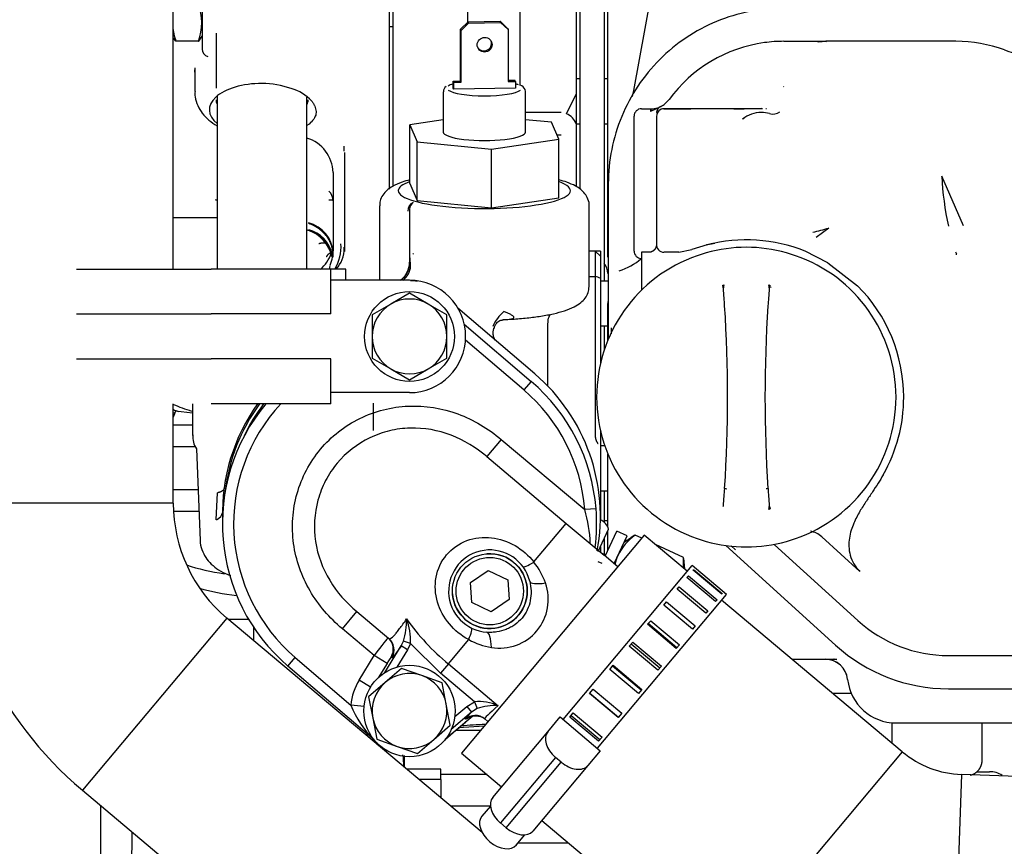
# Model space of a CAD drawing. Units: millimetres. Extents: x 0 to 289, y 0 to 202.
# Drawn here: x 47 to 63, y 44 to 57 of the extents above; entities that cross this region are included whole.
import ezdxf
from ezdxf.enums import TextEntityAlignment as Align

# ---------------------------------------------------------------- set-up
doc = ezdxf.new("R2010")
doc.units = ezdxf.units.MM
for name, color, linetype in [('13810064', 7, 'Continuous'), ('13810075', 7, 'Continuous'), ('13811028', 7, 'Continuous'), ('13811029', 7, 'Continuous'), ('13811030', 7, 'Continuous'), ('13811031', 7, 'Continuous'), ('13811035', 7, 'Continuous'), ('13817012_ALTERNA', 7, 'Continuous'), ('13817015', 7, 'Continuous'), ('13821031_JUNTA_T', 7, 'Continuous'), ('30L00-00571_000_', 7, 'Continuous'), ('52111163_ESPARRE', 7, 'Continuous'), ('54081025_ABRAZAD', 7, 'Continuous'), ('54082025_ABRAZAD', 7, 'Continuous'), ('56000053_ARANDEL', 7, 'Continuous'), ('56000073_ARANDEL', 7, 'Continuous'), ('59071304', 7, 'Continuous'), ('60900070_TERMOCO', 7, 'Continuous'), ('60900980_TRANSMI', 7, 'Continuous'), ('DIAMETROM6_DIN67', 7, 'Continuous'), ('DIAMETROM6_DIN_1', 7, 'Continuous'), ('DIN-933_M6_X_20', 7, 'Continuous'), ('DIN-933_M6_X_40_', 7, 'Continuous'), ('Predeterminado', 7, 'Continuous')]:
    doc.layers.add(name, color=color, linetype=linetype)
doc.styles.add('SEACAD_Arial', font='arial.ttf')
doc.dimstyles.new('SOLE', dxfattribs={"dimtxt": 2.6, "dimasz": 2.08, "dimexe": 1.3, "dimexo": 1.3, "dimgap": 1.3, "dimtad": 1, "dimlfac": 8.333333, "dimdsep": 46, "dimtxsty": 'SEACAD_Arial', "dimblk1": '_SE_FILLED', "dimblk2": '_SE_FILLED', "dimsah": 1, "dimcen": 1.3, "dimadec": 0, "dimazin": 0, "dimtfac": 1, "dimtmove": 0, "dimatfit": 3, "dimfxl": 0, "dimtolj": 1, "dimarcsym": 0})

# ---------------------------------------------------------------- blocks, each defined once
blk = doc.blocks.new('SE')
at = {"layer": '13810064', "color": 7, "linetype": 'Continuous'}
blk.add_line((48.256, 36.166), (48.256, 44.803), dxfattribs=at)
at = {"layer": '13810075', "color": 7, "linetype": 'Continuous'}
for p, q in [((49.726, 50.898), (49.419, 50.898)), ((49.774, 50.552), (49.419, 50.552)), ((49.819, 49.859), (49.419, 49.859)), ((49.833, 49.513), (49.423, 49.513))]:
    blk.add_line(p, q, dxfattribs=at)
at = {"layer": '13811028', "color": 7, "linetype": 'Continuous'}
for p, q in [((49.419, 53.398), (49.419, 59.245)), ((49.419, 49.645), (49.419, 51.238)), ((49.419, 49.645), (45.819, 49.645)), ((50.277, 47.807), (47.963, 45.049)), ((54.371, 44.371), (50.277, 47.807)), ((47.963, 45.049), (59.453, 35.407))]:
    blk.add_line(p, q, dxfattribs=at)
for radius in [6, 2.4]:
    blk.add_arc((51.819, 49.645), radius, 180, 230, dxfattribs=at)
at = {"layer": '13811029', "color": 7, "linetype": 'Continuous'}
for p, q in [((56.969, 49.136), (54.038, 45.643)), ((57.659, 48.557), (56.969, 49.136)), ((61.106, 45.665), (58.21, 48.094)), ((54.038, 45.643), (54.682, 45.103)), ((61.106, 45.665), (58.175, 42.172)), ((62.054, 45.301), (61.895, 40.744)), ((67.931, 45.096), (62.054, 45.301)), ((55.325, 44.563), (58.175, 42.172))]:
    blk.add_line(p, q, dxfattribs=at)
blk.add_arc((62.109, 46.86), 1.56, 230, 268, dxfattribs=at)
at = {"layer": '13811030', "color": 7, "linetype": 'Continuous'}
blk.add_line((48.754, 44.384), (48.727, 40.918), dxfattribs=at)
for centre, major_axis, start_param, end_param in [((50.777, 49.758), (-2.28, 0.018), 1.048752, 1.337642), ((50.773, 49.262), (-1.98, 0.016), 1.084833, 1.403168)]:
    blk.add_ellipse(centre, major_axis=major_axis, ratio=0.561042, start_param=start_param, end_param=end_param, dxfattribs=at)
at = {"layer": '13811031', "color": 7, "linetype": 'Continuous'}
for p, q in [((54.084, 52.514), (55.155, 51.598)), ((55.038, 51.461), (54.104, 52.26)), ((55.155, 51.598), (55.038, 51.461)), ((54.675, 50.669), (54.444, 50.393)), ((54.675, 50.669), (56.016, 49.544)), ((54.444, 50.393), (55.718, 49.324)), ((56.196, 49.558), (56.016, 49.544)), ((55.198, 48.705), (55.718, 49.324)), ((55.718, 49.324), (56.326, 48.814)), ((56.545, 48.63), (56.326, 48.814)), ((52.13, 47.635), (52.361, 47.911)), ((52.361, 47.911), (52.875, 47.48)), ((52.64, 47.207), (52.13, 47.635)), ((52.809, 46.933), (53.072, 47.36)), ((53.072, 47.36), (53.109, 47.437)), ((53.174, 47.297), (53.072, 47.36)), ((53.222, 47.401), (53.109, 47.437)), ((53.222, 47.401), (53.174, 47.297)), ((53.703, 46.923), (53.222, 47.401)), ((53.829, 47.073), (54.155, 47.462)), ((52.399, 46.814), (52.64, 47.207)), ((52.845, 47.081), (52.64, 47.207)), ((53.174, 47.297), (53.004, 47.021)), ((51.256, 47.038), (51.373, 47.174)), ((51.373, 47.174), (52.263, 46.413)), ((52.845, 47.081), (52.702, 46.848)), ((52.925, 47.171), (52.911, 47.183)), ((53.829, 47.073), (53.703, 46.923)), ((53.829, 47.073), (54.627, 46.403)), ((52.637, 45.856), (51.256, 47.038)), ((54.248, 46.466), (53.703, 46.923)), ((52.582, 46.701), (52.399, 46.814)), ((52.477, 46.391), (52.263, 46.413)), ((54.123, 46.391), (54.248, 46.466)), ((54.248, 46.466), (54.29, 46.356)), ((54.201, 46.3), (53.875, 46.022)), ((53.932, 46.228), (54.123, 46.391)), ((54.123, 46.391), (54.201, 46.3)), ((54.29, 46.356), (54.201, 46.3)), ((54.226, 46.243), (53.987, 46.038)), ((54.106, 46.186), (54.101, 46.19)), ((54.411, 46.191), (54.462, 46.148)), ((53.987, 46.038), (53.774, 45.856)), ((53.986, 46.039), (53.778, 45.861)), ((53.783, 45.868), (53.985, 46.041)), ((53.985, 46.041), (53.986, 46.039)), ((53.987, 46.038), (53.986, 46.039))]:
    blk.add_line(p, q, dxfattribs=at)
for centre, radius, start, end in [((53.206, 49.318), 2.82, 4.598, 49.4642), ((53.206, 49.318), 3, 4.598, 49.4642), ((53.206, 49.318), 3, 140.2082, 229.4642), ((53.206, 49.318), 2.82, 137.0898, 229.4642), ((53.879, 48.92), 2.227, 2.0854, 16.273), ((53.206, 49.318), 3, 352.7351, 4.598), ((54.493, 48.238), 0.66, 13.9681, 266.0319), ((54.319, 47.991), 1.132, 19.4857, 39.064), ((54.648, 48.107), 0.783, 260.4496, 19.5504), ((51.949, 47.78), 1.209, 343.5149, 0.5893), ((56.233, 49.985), 3.777, 215.4919, 230.4497), ((52.198, 47.437), 1.024, 358.0146, 20.3339), ((54.706, 48.456), 1.137, 240.9752, 260.4751), ((53.206, 46.318), 0.947, 148.3926, 174.2148), ((53.709, 46.988), 1.556, 201.6631, 226.5651), ((54.323, 45.741), 0.729, 65.3289, 95.8737), ((54.57, 45.588), 0.817, 86.044, 110.0607), ((48.998, 51.959), 7.74, 310.1188, 312.3507), ((37.979, 64.831), 24.685, 310.425, 311.1392)]:
    blk.add_arc(centre, radius, start, end, dxfattribs=at)
for centre, major_axis, ratio, start_param, end_param in [((55.989, 48.863), (0.178, -0.029), 0.998326, 0.963426, 1.035329), ((55.314, 48.843), (-0.29, -0.214), 0.134816, 0, 1.062547), ((55.482, 48.484), (0.349, 0.087), 0.260273, 3.141593, 4.368768), ((54.039, 47.324), (0.16, 0.322), 0.134816, 5.220638, 6.283185), ((54.422, 47.22), (-0.025, -0.359), 0.260273, 1.914417, 3.141593), ((52.643, 47.205), (-0.218, -0.287), 0.008802, 3.14116, 4.711956), ((52.706, 47.308), (-0.154, -0.184), 0.99965, 1.717224, 3.141593), ((52.72, 47.297), (-0.154, -0.184), 0.99965, 1.717224, 3.141593), ((52.847, 47.079), (-0.064, -0.103), 0.025905, 3.137768, 4.708564), ((55.534, 47.415), (1.433, 1.225), 0.025829, 2.742919, 3.145901), ((54.257, 46.007), (0.154, 0.184), 0.999648, 0, 1.405672), ((54.262, 46.003), (0.154, 0.184), 0.999648, 0, 1.405672), ((55.69, 47.233), (1.279, 1.041), 0.029402, 2.527704, 3.147225)]:
    blk.add_ellipse(centre, major_axis=major_axis, ratio=ratio, start_param=start_param, end_param=end_param, dxfattribs=at)
for points, knots in [([(52.13, 47.635), (51.922, 47.81), (51.747, 48.011), (51.474, 48.48), (51.385, 48.732), (51.33, 49.136), (51.325, 49.27), (51.344, 49.537), (51.367, 49.672), (51.441, 49.931), (51.49, 50.056), (51.616, 50.294), (51.692, 50.407), (51.95, 50.716), (52.168, 50.886), (52.53, 51.063), (52.658, 51.111), (52.919, 51.176), (53.052, 51.196), (53.457, 51.213), (53.727, 51.169), (54.235, 50.983), (54.467, 50.843), (54.675, 50.669)], [0, 0, 0, 0, 0.125, 0.125, 0.25, 0.25, 0.3125, 0.3125, 0.375, 0.375, 0.4375, 0.4375, 0.5, 0.5, 0.625, 0.625, 0.6875, 0.6875, 0.75, 0.75, 0.875, 0.875, 1, 1, 1, 1]), ([(54.444, 50.393), (54.272, 50.537), (54.082, 50.655), (53.664, 50.816), (53.441, 50.856), (53.105, 50.846), (52.994, 50.832), (52.778, 50.78), (52.671, 50.742), (52.37, 50.598), (52.188, 50.457), (51.975, 50.201), (51.912, 50.107), (51.808, 49.909), (51.768, 49.805), (51.679, 49.482), (51.666, 49.256), (51.733, 48.812), (51.811, 48.604), (52.042, 48.219), (52.19, 48.055), (52.361, 47.911)], [0, 0, 0, 0, 0.125, 0.125, 0.25, 0.25, 0.3125, 0.3125, 0.375, 0.375, 0.5, 0.5, 0.5625, 0.5625, 0.625, 0.625, 0.75, 0.75, 0.875, 0.875, 1, 1, 1, 1]), ([(54.155, 47.462), (54.036, 47.525), (53.931, 47.61), (53.759, 47.815), (53.692, 47.935), (53.617, 48.191), (53.608, 48.327), (53.656, 48.592), (53.715, 48.717), (53.886, 48.92), (53.999, 49), (54.251, 49.094), (54.387, 49.108), (54.652, 49.078), (54.782, 49.034), (55.013, 48.9), (55.116, 48.811), (55.198, 48.705)], [0, 0, 0, 0, 0.125, 0.125, 0.25, 0.25, 0.375, 0.375, 0.5, 0.5, 0.625, 0.625, 0.75, 0.75, 0.875, 0.875, 1, 1, 1, 1]), ([(55.133, 48.397), (55.146, 48.346), (55.153, 48.294), (55.155, 48.19), (55.151, 48.137), (55.131, 48.035), (55.115, 47.985), (55.082, 47.914), (55.069, 47.891), (55.041, 47.847), (55.026, 47.826), (54.976, 47.766), (54.936, 47.73), (54.872, 47.685), (54.85, 47.671), (54.804, 47.646), (54.78, 47.635), (54.707, 47.607), (54.656, 47.593), (54.578, 47.582), (54.552, 47.579), (54.499, 47.577), (54.473, 47.577), (54.447, 47.579)], [0, 0, 0, 0, 0.125, 0.125, 0.25, 0.25, 0.375, 0.375, 0.4375, 0.4375, 0.5, 0.5, 0.625, 0.625, 0.6875, 0.6875, 0.75, 0.75, 0.875, 0.875, 0.9375, 0.9375, 1, 1, 1, 1]), ([(52.875, 47.48), (52.89, 47.468), (52.917, 47.482), (52.976, 47.547), (52.989, 47.562), (53.017, 47.597), (53.032, 47.616), (53.064, 47.659), (53.081, 47.682), (53.118, 47.734), (53.138, 47.762), (53.158, 47.792)], [0, 0, 0, 0, 0.5, 0.5, 0.625, 0.625, 0.75, 0.75, 0.875, 0.875, 1, 1, 1, 1]), ([(53.072, 47.36), (53.048, 47.325), (53.028, 47.296), (52.992, 47.246), (52.977, 47.226), (52.941, 47.18), (52.928, 47.168), (52.925, 47.171)], [0, 0, 0, 0, 0.25, 0.25, 0.5, 0.5, 1, 1, 1, 1]), ([(54.157, 46.215), (54.155, 46.214), (54.154, 46.212), (54.125, 46.193), (54.109, 46.183), (54.106, 46.186)], [0.4689808, 0.4689808, 0.4689808, 0.4689808, 0.5, 0.5, 1, 1, 1, 1]), ([(54.158, 46.217), (54.158, 46.217), (54.16, 46.219), (54.175, 46.226), (54.21, 46.238), (54.264, 46.246), (54.334, 46.236), (54.391, 46.212), (54.411, 46.19), (54.414, 46.186)], [0.5498545, 0.5498545, 0.5498545, 0.5498545, 0.6216721, 0.6973585, 0.7484567, 0.8114247, 0.8946249, 0.9873883, 1, 1, 1, 1]), ([(54.183, 46.235), (54.18, 46.232), (54.168, 46.224), (54.16, 46.219), (54.158, 46.218)], [0.3013229, 0.3013229, 0.3013229, 0.3013229, 0.3632187, 0.5151649, 0.5151649, 0.5151649, 0.5151649])]:
    blk.add_open_spline(points, degree=3, knots=knots, dxfattribs=at)
at = {"layer": '13811035', "color": 7, "linetype": 'Continuous'}
for p, q in [((54.182, 48.374), (54.468, 48.568)), ((54.468, 48.568), (54.78, 48.418)), ((54.205, 48.058), (54.182, 48.374)), ((54.78, 48.418), (54.803, 48.102)), ((54.517, 47.907), (54.205, 48.058)), ((54.803, 48.102), (54.517, 47.907))]:
    blk.add_line(p, q, dxfattribs=at)
for radius in [0.6, 0.54]:
    blk.add_circle((54.493, 48.238), radius, dxfattribs=at)
at = {"layer": '13817012_ALTERNA', "color": 7, "linetype": 'Continuous'}
for p, q in [((53.709, 45.388), (53.159, 45.388)), ((53.709, 45.22), (53.709, 45.388)), ((53.709, 45.22), (53.359, 45.22)), ((54.449, 45.298), (53.709, 45.298)), ((53.709, 45.22), (53.709, 44.926)), ((54.501, 44.794), (53.866, 44.794)), ((54.948, 44.206), (55.75, 44.206))]:
    blk.add_line(p, q, dxfattribs=at)
at = {"layer": '13817015', "color": 7, "linetype": 'Continuous'}
for p, q in [((50.627, 47.784), (50.303, 47.784)), ((50.709, 47.444), (50.709, 47.655))]:
    blk.add_line(p, q, dxfattribs=at)
at = {"layer": '13821031_JUNTA_T', "color": 7, "linetype": 'Continuous'}
blk.add_line((55.215, 51.718), (53.982, 52.772), dxfattribs=at)
for start, end in [(349.3222, 49.4642), (143.1301, 154.7162)]:
    blk.add_arc((53.266, 49.438), 3, start, end, dxfattribs=at)
at = {"layer": '30L00-00571_000_', "color": 7, "linetype": 'Continuous'}
for p, q in [((55.942, 54.678), (55.942, 62.926)), ((56.326, 60.721), (56.326, 53.206)), ((56.386, 53.589), (56.386, 60.586)), ((57.431, 59.711), (56.796, 56.26)), ((55.882, 56.208), (55.882, 58.963)), ((52.942, 56.822), (52.942, 58.461)), ((54.982, 57.141), (54.982, 58.431)), ((52.882, 58.106), (52.882, 56.698)), ((54.142, 57.352), (54.142, 58.228)), ((49.882, 57.993), (49.882, 56.921)), ((50.104, 57.177), (50.104, 56.295)), ((52.882, 57.286), (52.942, 57.286)), ((49.457, 57.046), (49.419, 57.103)), ((49.462, 57.046), (49.457, 57.046)), ((49.821, 57.046), (49.462, 57.046)), ((49.821, 57.046), (49.826, 57.046)), ((49.826, 57.046), (49.882, 57.13)), ((54.982, 56.341), (54.982, 57.141)), ((59.206, 57.046), (59.883, 57.046)), ((59.893, 57.045), (59.75, 57.032)), ((61.966, 57.046), (59.883, 57.046)), ((59.883, 57.046), (59.889, 57.04)), ((52.882, 56.698), (52.882, 56.267)), ((52.942, 56.382), (52.942, 56.822)), ((49.762, 56.623), (49.762, 56.241)), ((52.942, 54.722), (52.942, 56.382)), ((55.942, 56.446), (55.882, 56.446)), ((56.386, 56.446), (56.326, 56.446)), ((52.882, 56.267), (52.882, 54.68)), ((55.722, 55.886), (55.882, 56.208)), ((55.882, 55.726), (55.882, 56.208)), ((56.796, 56.26), (56.778, 56.162)), ((59.206, 56.315), (59.201, 56.324)), ((50.122, 56.17), (50.122, 53.398)), ((51.562, 53.398), (51.562, 56.154)), ((55.635, 55.906), (55.066, 55.906)), ((56.926, 55.966), (57.072, 55.966)), ((57.072, 55.966), (57.076, 55.966)), ((57.072, 55.924), (57.074, 55.925)), ((57.074, 55.925), (57.233, 56.002)), ((58.864, 55.966), (57.286, 55.966)), ((58.916, 55.972), (58.927, 55.971)), ((51.626, 55.75), (51.596, 55.721)), ((51.632, 55.756), (51.626, 55.75)), ((51.652, 55.776), (51.632, 55.756)), ((55.882, 55.243), (55.882, 55.726)), ((55.882, 55.726), (55.942, 55.726)), ((56.326, 55.726), (56.386, 55.726)), ((56.806, 53.884), (56.806, 55.846)), ((57.166, 55.846), (57.166, 53.798)), ((51.596, 55.721), (51.562, 55.697)), ((55.57, 55.546), (55.635, 55.546)), ((52.162, 55.263), (52.162, 53.681)), ((55.882, 54.718), (55.882, 55.243)), ((51.982, 54.943), (51.982, 54.923)), ((51.982, 54.923), (51.982, 53.688)), ((62.088, 54.091), (61.738, 54.886)), ((56.393, 54.766), (56.393, 52.276)), ((50.101, 54.505), (50.122, 54.499)), ((52.726, 54.411), (52.726, 53.218)), ((53.206, 54.356), (53.206, 54.279)), ((56.086, 53.12), (56.086, 54.411)), ((49.419, 54.226), (50.122, 54.226)), ((53.206, 54.279), (53.206, 54.066)), ((51.562, 54.026), (51.576, 54.021)), ((53.206, 54.066), (53.206, 53.504)), ((59.926, 54.055), (59.725, 53.904)), ((56.806, 53.686), (56.806, 53.884)), ((51.982, 53.76), (51.982, 53.729)), ((52.158, 53.674), (52.158, 53.75)), ((56.182, 53.686), (56.086, 53.686)), ((56.182, 53.686), (56.182, 53.278)), ((56.266, 53.602), (56.182, 53.686)), ((56.266, 53.686), (56.182, 53.686)), ((56.266, 53.686), (56.266, 53.602)), ((57.526, 53.666), (57.731, 53.709)), ((57.977, 53.786), (57.731, 53.709)), ((57.964, 53.786), (58.1, 53.815)), ((59.914, 53.499), (59.547, 53.683)), ((53.223, 53.448), (53.218, 53.575)), ((56.266, 53.602), (56.266, 53.254)), ((56.926, 53.666), (56.926, 53.06)), ((57.046, 53.666), (56.926, 53.666)), ((57.526, 53.666), (57.286, 53.666)), ((57.961, 53.657), (57.815, 53.612)), ((59.396, 53.612), (59.25, 53.657)), ((61.978, 53.638), (61.966, 53.669)), ((61.966, 53.639), (61.978, 53.638)), ((59.914, 53.499), (60.388, 53.131)), ((56.086, 53.278), (56.182, 53.278)), ((56.182, 53.278), (56.182, 50.726)), ((56.266, 53.254), (56.266, 51.879)), ((56.386, 53.206), (56.266, 53.206)), ((58.238, 53.086), (58.237, 53.096)), ((58.974, 53.096), (58.973, 53.086)), ((56.386, 52.258), (56.386, 52.846)), ((55.426, 51.52), (55.426, 52.533)), ((56.266, 52.486), (56.386, 52.486)), ((56.326, 52.486), (56.326, 52.095)), ((56.446, 52.36), (56.446, 52.455)), ((49.726, 51.238), (49.726, 50.731)), ((56.266, 50.812), (56.266, 50.742)), ((56.266, 50.742), (56.266, 50.61)), ((49.792, 50.52), (49.852, 49.047)), ((56.266, 50.61), (56.266, 49.801)), ((56.336, 50.566), (56.266, 50.566)), ((56.386, 49.263), (56.386, 50.434)), ((50.108, 49.383), (50.127, 49.813)), ((56.266, 49.846), (56.386, 49.846)), ((56.266, 49.801), (56.266, 49.669)), ((56.326, 49.851), (56.326, 49.427)), ((56.266, 49.669), (56.266, 49.383)), ((58.237, 49.595), (58.238, 49.605)), ((58.973, 49.605), (58.974, 49.595)), ((56.326, 49.427), (56.326, 49.344)), ((56.268, 49.381), (56.265, 49.383)), ((56.386, 49.366), (56.326, 49.366)), ((56.23, 48.874), (56.397, 49.232)), ((56.386, 48.888), (56.386, 49.207)), ((59.816, 49.109), (60.426, 48.555)), ((56.266, 48.949), (56.266, 48.865)), ((56.326, 49.078), (56.326, 48.83)), ((56.692, 49.048), (56.664, 49.06)), ((57.815, 49.079), (57.961, 49.034)), ((58.278, 48.968), (60.035, 47.372)), ((58.43, 48.901), (58.363, 48.962)), ((59.057, 48.98), (60.393, 47.766)), ((59.25, 49.034), (59.396, 49.079)), ((61.846, 47.206), (75.886, 47.206)), ((59.341, 47.146), (60.011, 47.146)), ((60.012, 47.149), (60.011, 47.146)), ((60.015, 47.146), (60.058, 47.142)), ((59.985, 46.606), (60.295, 46.606)), ((61.846, 46.673), (75.886, 46.673)), ((60.946, 45.799), (60.946, 46.126)), ((61.006, 46.126), (66.371, 46.126)), ((62.386, 45.526), (62.386, 46.126)), ((52.498, 45.942), (52.538, 45.941)), ((54.343, 46.006), (53.949, 46.006)), ((53.986, 46.054), (54.406, 46.081)), ((52.642, 45.853), (52.642, 45.822)), ((52.725, 45.766), (52.709, 45.766)), ((53.122, 45.603), (53.122, 45.414)), ((62.3, 45.346), (62.506, 45.346))]:
    blk.add_line(p, q, dxfattribs=at)
for centre, radius, start, end in [((49.007, 57.346), 0.867, 339.7649, 20.2351), ((50.284, 57.346), 0.875, 183.9911, 200.0523), ((59.206, 54.766), 2.28, 97.8375, 143.7785), ((59.206, 54.766), 2.28, 90, 97.8375), ((59.897, 56.34), 0.706, 91.1402, 101.504), ((61.966, 54.766), 2.28, 70.0972, 90.0001), ((50.002, 56.921), 0.12, 180, 254.8516), ((63.886, 60.069), 3.36, 250.0972, 260.5648), ((51.171, 56.589), 1.41, 179.9403, 182.7902), ((53.159, 56.719), 3.396, 181.6299, 182.5366), ((50.827, 54.919), 1.452, 70.6533, 89.4276), ((51.127, 55.621), 0.693, 42.3982, 74.8631), ((57.076, 56.326), 0.36, 295.9165, 323.7783), ((55.579, 55.585), 0.334, 24.8949, 64.5428), ((56.926, 55.846), 0.12, 90, 180), ((62.41, 55.945), 5.338, 179.7781, 180.2212), ((57.414, 55.931), 0.34, 174.1492, 181.0332), ((57.076, 56.326), 0.36, 270.0073, 287.0523), ((57.286, 55.894), 0.12, 115.9221, 179.9942), ((57.286, 55.846), 0.12, 90, 180), ((57.281, 55.895), 0.116, 114.0962, 172.2687), ((57.709, 172.277), 116.311, 269.78901, 270.00262), ((58.427, 69.257), 13.291, 269.914, 271.8072), ((58.846, 55.426), 0.48, 90, 128.2523), ((58.846, 55.426), 0.48, 73.9949, 90), ((59.03, 56.091), 0.21, 255.5731, 303.3863), ((51.383, 54.925), 0.599, 1.8804, 72.6276), ((59.489, 55.351), 7.337, 179.8999, 180.4847), ((66.847, 55.162), 5.117, 183.0922, 192.159), ((51.76, 54.486), 0.221, 1.5854, 45.6264), ((50.719, 57.444), 3.001, 257.901, 258.5193), ((53.308, 54.342), 0.128, 109.6122, 186.766), ((53.328, 54.358), 0.122, 120.5641, 180.7854), ((51.391, 53.458), 0.592, 13.0336, 71.7114), ((51.463, 53.633), 0.519, 2.9106, 76.0299), ((51.466, 53.531), 0.51, 12.5376, 75.9457), ((51.461, 53.525), 0.516, 12.5627, 75.4049), ((51.426, 53.492), 0.556, 10.5573, 72.5552), ((59.037, 57.007), 3.083, 281.8529, 286.7519), ((58.606, 51.346), 2.52, 68.0691, 104.4493), ((51.406, 53.697), 0.577, 335.8254, 2.8606), ((51.426, 53.753), 0.682, 328.4164, 4.1269), ((51.643, 53.741), 0.519, 318.2697, 358.9538), ((56.926, 53.686), 0.12, 180, 270), ((57.291, 53.792), 0.126, 177.0212, 267.3763), ((58.606, 51.346), 2.4, 74.4126, 105.5873), ((58.6, 51.618), 2.256, 103.7215, 106.04), ((51.382, 53.843), 0.6, 311.1633, 341.4343), ((51.428, 53.512), 0.553, 9.1408, 12.0938), ((53.26, 53.624), 0.0162, 60.5835, 99.6241), ((58.606, 51.346), 2.4, 109.222, 250.778), ((56.226, 54.414), 1.099, 287.9829, 309.514), ((58.606, 51.346), 2.4, 289.222, 70.778), ((52.042, 53.412), 0.12, 162.0729, 180), ((52.846, 53.503), 0.359, 307.3183, 0.6986), ((52.93, 53.461), 0.294, 304.6622, 357.5287), ((56.146, 53.326), 0.24, 0, 41.4096), ((53.204, 52.618), 0.593, 77.6596, 88.2288), ((58.228, 53.16), 0.0233, 260.8941, 312.6517), ((58.356, 53.103), 0.119, 160.368, 183.5058), ((58.606, 51.346), 1.8, 77.2224, 78.6932), ((58.855, 53.103), 0.119, 356.4979, 19.6341), ((58.983, 53.16), 0.0233, 227.4487, 279.0704), ((58.606, 51.346), 2.523, 0, 45.0475), ((35.927, 51.352), 22.378, 3.7271, 4.0664), ((81.367, 51.346), 22.462, 175.9339, 176.2719), ((35.836, 51.346), 22.47, 356.2718, 3.7282), ((81.375, 51.346), 22.47, 176.2718, 183.7282), ((55.211, 52.173), 0.737, 132.197, 155.4337), ((58.606, 51.346), 2.523, 330.4582, 360), ((53.206, 49.486), 3, 144.2676, 181.6045), ((53.206, 49.486), 2.976, 143.9345, 173.3844), ((50.053, 50.708), 0.323, 174.2264, 215.9118), ((56.268, 50.726), 0.0862, 179.9771, 187.3668), ((49.409, 50.267), 0.459, 33.401, 33.5289), ((35.844, 51.345), 22.462, 355.9339, 356.2719), ((58.606, 51.346), 1.5, 256.5573, 257.872), ((58.606, 51.346), 1.5, 282.1683, 283.5732), ((81.284, 51.339), 22.378, 183.7271, 184.0665), ((58.855, 49.588), 0.119, 340.3685, 3.5059), ((60.482, 50.22), 1.633, 202.4932, 204.0094), ((58.983, 49.531), 0.0232, 80.7464, 132.6141), ((56.167, 49.164), 0.24, 16.4096, 65), ((59.552, 48.796), 0.41, 49.9637, 78.513), ((58.606, 51.346), 2.4, 254.4127, 285.5873), ((61.846, 49.366), 2.16, 227.7586, 270), ((61.846, 49.366), 2.692, 227.7586, 270), ((59.872, 46.786), 0.36, 5.9946, 89.9995), ((59.872, 46.785), 0.36, 6.0351, 89.9655), ((60.01, 46.788), 0.358, 82.296, 89.926), ((61.006, 46.906), 0.78, 186.0601, 270.0003), ((55.455, 25.508), 20.62, 92.8766, 93.9623), ((53.524, 46.066), 0.875, 197.2805, 200.0523), ((52.247, 45.466), 0.867, 357.6671, 10.1164), ((62.506, 44.986), 0.36, 55.9284, 89.9993)]:
    blk.add_arc(centre, radius, start, end, dxfattribs=at)
for centre, major_axis, ratio, start_param, end_param in [((50.842, 55.949), (-0.845, 0), 0.5, 4.712389, 5.783185), ((50.842, 55.949), (0.845, 0), 0.5, 2.641593, 3.692568), ((50.842, 56.11), (0.738, 0), 0.5, 3.141593, 3.362907), ((50.842, 56.11), (-0.738, 0), 0.5, 2.920278, 3.141593), ((54.685, 42.482), (0, 11.001), 0.707107, -0.204536, -0.193521), ((-688.066, 51.356), (746.371, -0.001), 0.172812, 0.012284, 0.013429), ((808.541, 51.348), (-749.635, 0.006), 0.172435, -0.013398, -0.012256), ((-691.317, 51.343), (749.623, -0.006), 0.172437, -0.013398, -0.012256), ((805.145, 51.335), (-746.239, 0.002), 0.172827, 0.012285, 0.01343), ((49.846, 49.495), (0.36, -0.001), 0.452821, 5.532282, 6.283165)]:
    blk.add_ellipse(centre, major_axis=major_axis, ratio=ratio, start_param=start_param, end_param=end_param, dxfattribs=at)
for points, degree, knots in [([(59.206, 57.578), (59.021, 57.578), (58.837, 57.56), (58.476, 57.488), (58.299, 57.434), (57.959, 57.294), (57.796, 57.206), (57.49, 57.002), (57.347, 56.884), (57.087, 56.624), (56.969, 56.481), (56.765, 56.175), (56.678, 56.012), (56.537, 55.672), (56.483, 55.495), (56.411, 55.134), (56.393, 54.95), (56.393, 54.766)], 3, [0, 0, 0, 0, 0.125, 0.125, 0.25, 0.25, 0.375, 0.375, 0.5, 0.5, 0.625, 0.625, 0.75, 0.75, 0.875, 0.875, 1, 1, 1, 1]), ([(49.767, 56.244), (49.766, 56.212), (49.764, 56.139), (49.805, 56.013), (49.881, 55.888), (49.987, 55.779), (50.073, 55.719), (50.121, 55.691), (50.122, 55.691)], 3, [0, 0, 0, 0, 0.0626928, 0.1706651, 0.2766277, 0.3866992, 0.5060074, 0.5061089, 0.5061089, 0.5061089, 0.5061089]), ([(51.639, 56.088), (51.643, 56.083), (51.65, 56.073), (51.661, 56.057), (51.67, 56.042), (51.679, 56.025), (51.69, 56), (51.702, 55.966), (51.709, 55.924), (51.707, 55.883), (51.698, 55.85), (51.685, 55.822), (51.671, 55.799), (51.658, 55.784), (51.652, 55.776)], 3, [0, 0, 0, 0, 0.050323, 0.100332, 0.150091, 0.199671, 0.249157, 0.374108, 0.499386, 0.622251, 0.749751, 0.829942, 0.913078, 1, 1, 1, 1]), ([(51.983, 54.946), (51.982, 54.945), (51.982, 54.937), (51.982, 54.929), (51.982, 54.923)], 3, [0.8667207, 0.8667207, 0.8667207, 0.8667207, 0.885945, 1, 1, 1, 1]), ([(53.21, 54.827), (53.167, 54.816), (53.066, 54.785), (52.947, 54.734), (52.847, 54.667), (52.777, 54.59), (52.731, 54.499), (52.73, 54.44), (52.729, 54.411)], 3, [0.5754328, 0.5754328, 0.5754328, 0.5754328, 0.6503615, 0.7601982, 0.8367544, 0.8992742, 0.9580684, 1, 1, 1, 1]), ([(56.085, 54.405), (56.085, 54.406), (56.092, 54.441), (56.07, 54.521), (56.02, 54.609), (55.949, 54.678), (55.856, 54.737), (55.741, 54.786), (55.647, 54.815), (55.601, 54.827)], 3, [0, 0, 0, 0, 0.0010693, 0.0965799, 0.1855782, 0.2793036, 0.3919138, 0.5429109, 0.6664611, 0.6664611, 0.6664611, 0.6664611]), ([(51.586, 54.133), (51.677, 54.102), (51.76, 54.053), (51.832, 53.991), (51.922, 53.873), (51.966, 53.74), (51.976, 53.688), (51.979, 53.637), (51.976, 53.586)], 5, [0, 0, 0, 0, 0, 0, 0.5, 0.5, 0.5, 0.7960823, 0.7960823, 0.7960823, 0.7960823, 0.7960823, 0.7960823]), ([(57.166, 53.798), (57.166, 53.785), (57.163, 53.772), (57.161, 53.759), (57.156, 53.747), (57.152, 53.735), (57.145, 53.724), (57.139, 53.714), (57.131, 53.704), (57.122, 53.695), (57.112, 53.688), (57.103, 53.681), (57.092, 53.676), (57.081, 53.671), (57.069, 53.668), (57.058, 53.666), (57.046, 53.666)], 2, [0, 0, 0, 0.125, 0.125, 0.25, 0.25, 0.375, 0.375, 0.5, 0.5, 0.625, 0.625, 0.75, 0.75, 0.875, 0.875, 1, 1, 1]), ([(54.702, 52.588), (54.757, 52.59), (54.883, 52.595), (55.095, 52.614), (55.318, 52.643), (55.52, 52.681), (55.699, 52.729), (55.84, 52.784), (55.945, 52.849), (56.022, 52.924), (56.075, 53.016), (56.081, 53.08), (56.084, 53.116)], 3, [0, 0, 0, 0, 0.070198, 0.189313, 0.309204, 0.43059, 0.554899, 0.685569, 0.78926, 0.866181, 0.937837, 1, 1, 1, 1]), ([(58.237, 53.096), (58.237, 53.098), (58.237, 53.102), (58.235, 53.109), (58.232, 53.117), (58.229, 53.126), (58.226, 53.133), (58.224, 53.137), (58.224, 53.137)], 3, [0, 0, 0, 0, 0.025762, 0.0523598, 0.0798542, 0.1083064, 0.1377787, 0.1416033, 0.1416033, 0.1416033, 0.1416033]), ([(58.987, 53.137), (58.984, 53.132), (58.98, 53.121), (58.975, 53.107), (58.974, 53.1), (58.974, 53.096)], 3, [0.8583446, 0.8583446, 0.8583446, 0.8583446, 0.9080515, 0.9551738, 1, 1, 1, 1]), ([(56.388, 52.879), (56.387, 52.875), (56.386, 52.864), (56.386, 52.853), (56.386, 52.846)], 3, [0.94874931, 0.94874931, 0.94874931, 0.94874931, 0.96674933, 1, 1, 1, 1]), ([(54.553, 52.43), (54.565, 52.462), (54.584, 52.51), (54.636, 52.577), (54.681, 52.58), (54.71, 52.582)], 3, [0, 0, 0, 0, 0.353362, 0.648399, 1, 1, 1, 1]), ([(54.703, 52.587), (54.722, 52.587), (54.756, 52.589), (54.799, 52.593), (54.835, 52.598), (54.865, 52.606), (54.887, 52.624), (54.864, 52.65), (54.821, 52.674), (54.77, 52.697), (54.734, 52.712), (54.716, 52.719)], 3, [0.1726505, 0.1726505, 0.1726505, 0.1726505, 0.2805397, 0.3555248, 0.4163119, 0.4854149, 0.5411763, 0.6541811, 0.7698277, 0.8853277, 1, 1, 1, 1]), ([(55.429, 52.535), (55.428, 52.543), (55.422, 52.584), (55.441, 52.636), (55.459, 52.67), (55.462, 52.675)], 3, [0, 0, 0, 0, 0.01372617, 0.07982396, 0.09325526, 0.09325526, 0.09325526, 0.09325526]), ([(54.56, 52.453), (54.56, 52.452), (54.561, 52.449), (54.558, 52.444), (54.553, 52.441), (54.549, 52.44), (54.547, 52.439)], 3, [0.4047433, 0.4047433, 0.4047433, 0.4047433, 0.4572769, 0.5379588, 0.6247615, 0.6997548, 0.6997548, 0.6997548, 0.6997548]), ([(54.587, 52.247), (54.587, 52.247), (54.587, 52.248), (54.583, 52.252), (54.571, 52.27), (54.556, 52.307), (54.541, 52.38), (54.556, 52.431), (54.567, 52.466)], 3, [0.3109167, 0.3109167, 0.3109167, 0.3109167, 0.3205275, 0.3336855, 0.4127182, 0.5392829, 0.7296736, 1, 1, 1, 1]), ([(56.182, 50.715), (56.183, 50.711), (56.184, 50.704), (56.186, 50.693), (56.188, 50.683), (56.191, 50.672), (56.194, 50.662), (56.198, 50.652), (56.203, 50.641), (56.209, 50.629), (56.215, 50.618), (56.223, 50.609), (56.228, 50.604), (56.231, 50.602)], 3, [0, 0, 0, 0, 0.068428, 0.1385, 0.210226, 0.283604, 0.358622, 0.435255, 0.513472, 0.629228, 0.758815, 0.854435, 1, 1, 1, 1]), ([(60.8, 50.102), (60.773, 50.056), (60.719, 49.963), (60.626, 49.824), (60.526, 49.677), (60.44, 49.544), (60.373, 49.424), (60.325, 49.323), (60.284, 49.211), (60.255, 49.087), (60.246, 48.952), (60.265, 48.809), (60.314, 48.693), (60.371, 48.609), (60.408, 48.573), (60.426, 48.555)], 3, [0, 0, 0, 0, 0.091716, 0.186462, 0.287734, 0.398975, 0.459375, 0.52352, 0.591827, 0.664704, 0.742449, 0.825011, 0.911494, 0.955696, 1, 1, 1, 1]), ([(49.852, 49.047), (49.852, 49.047), (49.847, 49.001), (49.875, 48.901), (49.934, 48.775), (50.027, 48.666), (50.146, 48.574), (50.256, 48.518), (50.326, 48.492), (50.342, 48.486)], 3, [0, 0, 0, 0, 0.000186, 0.1191959, 0.2330616, 0.3480861, 0.4707982, 0.6059099, 0.6457457, 0.6457457, 0.6457457, 0.6457457]), ([(62.198, 45.291), (62.218, 45.296), (62.237, 45.304), (62.281, 45.322), (62.315, 45.356), (62.349, 45.39), (62.367, 45.434), (62.386, 45.478), (62.386, 45.526)], 2, [0.1393954, 0.1393954, 0.1393954, 0.25, 0.25, 0.5, 0.5, 0.75, 0.75, 1, 1, 1])]:
    blk.add_open_spline(points, degree=degree, knots=knots, dxfattribs=at)
for points, degree in [([(58.546, 55.801), (58.552, 55.806), (58.559, 55.81), (58.565, 55.814), (58.571, 55.819), (58.578, 55.822)], 5), ([(51.915, 54.506), (51.957, 54.51), (51.981, 54.505), (51.982, 54.492)], 3), ([(51.589, 54.136), (51.725, 54.086), (51.846, 54), (51.935, 53.884), (51.979, 53.754), (51.978, 53.626)], 5), ([(51.754, 53.806), (51.773, 53.814), (51.793, 53.818), (51.814, 53.82), (51.836, 53.819), (51.856, 53.816)], 5), ([(51.982, 53.726), (51.982, 53.719), (51.982, 53.711), (51.982, 53.703), (51.982, 53.696), (51.982, 53.688)], 5), ([(57.977, 53.786), (57.974, 53.785), (57.972, 53.785), (57.97, 53.785), (57.967, 53.785), (57.965, 53.786)], 5), ([(51.954, 53.658), (51.935, 53.654), (51.915, 53.646), (51.898, 53.632), (51.883, 53.614), (51.872, 53.593)], 5), ([(53.206, 53.504), (53.206, 53.438), (53.19, 53.371), (53.16, 53.31), (53.116, 53.258), (53.064, 53.217)], 5), ([(50.232, 49.883), (50.23, 49.865), (50.217, 49.848), (50.195, 49.833), (50.164, 49.821), (50.127, 49.813)], 5)]:
    blk.add_open_spline(points, degree=degree, dxfattribs=at)
at = {"layer": '52111163_ESPARRE', "color": 7, "linetype": 'Continuous'}
for p, q in [((56.336, 50.566), (56.266, 50.566)), ((56.266, 49.846), (56.386, 49.846))]:
    blk.add_line(p, q, dxfattribs=at)
at = {"layer": '54081025_ABRAZAD', "color": 7, "linetype": 'Continuous'}
for p, q in [((52.624, 51.247), (52.621, 50.813)), ((49.454, 51.122), (49.419, 51.025)), ((49.437, 51.09), (49.437, 51.074)), ((49.441, 51.088), (49.441, 51.087)), ((49.726, 51.09), (49.454, 51.122))]:
    blk.add_line(p, q, dxfattribs=at)
for centre, major_axis, start_param, end_param in [((50.797, 52.242), (-2.28, 0.018), 0.926558, 1.077922), ((50.797, 52.242), (2.4, -0.019), 4.105536, 4.144275), ((50.796, 52.192), (-2.4, 0.019), 0.964143, 0.975359)]:
    blk.add_ellipse(centre, major_axis=major_axis, ratio=0.561042, start_param=start_param, end_param=end_param, dxfattribs=at)
at = {"layer": '54082025_ABRAZAD', "color": 7, "linetype": 'Continuous'}
for p, q in [((55.667, 46.184), (57.736, 48.649)), ((58.287, 48.186), (57.736, 48.649)), ((57.654, 48.459), (57.676, 48.485)), ((57.676, 48.485), (58.136, 48.099)), ((57.751, 48.574), (57.761, 48.586)), ((58.211, 48.188), (57.751, 48.574)), ((57.761, 48.586), (58.221, 48.201)), ((57.496, 48.27), (57.528, 48.309)), ((57.528, 48.309), (57.988, 47.923)), ((58.114, 48.073), (57.654, 48.459)), ((56.219, 45.721), (58.287, 48.186)), ((57.955, 47.884), (57.496, 48.27)), ((58.221, 48.201), (58.211, 48.188)), ((57.282, 48.015), (57.324, 48.065)), ((57.742, 47.63), (57.282, 48.015)), ((57.324, 48.065), (57.784, 47.68)), ((58.136, 48.099), (58.114, 48.073)), ((57.988, 47.923), (57.955, 47.884)), ((57.023, 47.707), (57.073, 47.765)), ((57.483, 47.321), (57.023, 47.707)), ((57.492, 47.332), (57.032, 47.717)), ((57.073, 47.765), (57.532, 47.38)), ((57.784, 47.68), (57.742, 47.63)), ((56.73, 47.357), (56.784, 47.422)), ((57.189, 46.971), (56.73, 47.357)), ((57.218, 47.005), (56.758, 47.391)), ((56.784, 47.422), (57.244, 47.036)), ((57.532, 47.38), (57.483, 47.321)), ((56.415, 46.982), (56.472, 47.05)), ((56.472, 47.05), (56.932, 46.665)), ((56.875, 46.596), (56.415, 46.982)), ((56.922, 46.652), (56.462, 47.038)), ((57.244, 47.036), (57.189, 46.971)), ((56.093, 46.598), (56.15, 46.666)), ((56.552, 46.212), (56.093, 46.598)), ((56.098, 46.605), (56.558, 46.219)), ((56.15, 46.666), (56.61, 46.281)), ((56.932, 46.665), (56.875, 46.596)), ((55.776, 46.221), (55.832, 46.287)), ((55.832, 46.287), (56.292, 45.901)), ((56.61, 46.281), (56.552, 46.212)), ((55.421, 45.984), (55.621, 46.222)), ((55.621, 46.222), (56.264, 45.682)), ((56.236, 45.835), (55.776, 46.221)), ((55.798, 46.247), (56.258, 45.861)), ((54.54, 44.934), (55.421, 45.984)), ((56.292, 45.901), (56.236, 45.835)), ((56.264, 45.682), (56.065, 45.444)), ((55.547, 45.574), (54.666, 44.524)), ((54.758, 44.446), (55.639, 45.497)), ((55.639, 45.497), (55.547, 45.574)), ((56.065, 45.444), (55.183, 44.394)), ((54.503, 44.796), (54.367, 44.634)), ((54.758, 44.446), (54.666, 44.524)), ((54.918, 44.171), (55.054, 44.333))]:
    blk.add_line(p, q, dxfattribs=at)
for centre, major_axis, start_param, end_param in [((55.697, 45.753), (-0.276, 0.231), 0, 1.570796), ((55.789, 45.676), (-0.276, 0.231), 1.570796, 3.141593), ((54.815, 44.702), (0.276, -0.231), 3.141593, 4.712389), ((54.643, 44.403), (0.276, -0.231), 3.141593, 6.283185), ((54.907, 44.625), (0.276, -0.231), 4.712389, 6.283185)]:
    blk.add_ellipse(centre, major_axis=major_axis, ratio=0.647785, start_param=start_param, end_param=end_param, dxfattribs=at)
at = {"layer": '56000053_ARANDEL', "color": 7, "linetype": 'Continuous'}
for start, end in [(0, 94.2304), (184.2304, 0)]:
    blk.add_arc((54.493, 48.238), 0.6, start, end, dxfattribs=at)
at = {"layer": '56000073_ARANDEL', "color": 7, "linetype": 'Continuous'}
for p, q in [((56.344, 48.799), (56.53, 49.198)), ((56.487, 48.679), (56.693, 49.122)), ((56.693, 49.122), (56.53, 49.198))]:
    blk.add_line(p, q, dxfattribs=at)
for start_param, end_param in [(0, 3.668412), (5.756366, 6.283185)]:
    blk.add_ellipse((54.406, 54.654), major_axis=(-1.38, 0), ratio=0.207912, start_param=start_param, end_param=end_param, dxfattribs=at)
at = {"layer": '59071304', "color": 7, "linetype": 'Continuous'}
for p, q in [((47.866, 53.398), (50.026, 53.398)), ((51.946, 53.398), (50.026, 53.398)), ((52.186, 53.398), (51.946, 53.398)), ((51.946, 52.678), (51.946, 53.398)), ((52.186, 53.218), (52.186, 53.398)), ((53.206, 53.218), (51.946, 53.218)), ((47.866, 52.678), (50.026, 52.678)), ((51.946, 52.678), (50.026, 52.678)), ((47.866, 51.958), (50.026, 51.958)), ((51.946, 51.958), (50.026, 51.958)), ((51.946, 51.238), (51.946, 51.958)), ((53.206, 51.418), (51.946, 51.418)), ((51.946, 51.238), (50.026, 51.238))]:
    blk.add_line(p, q, dxfattribs=at)
blk.add_arc((53.206, 52.318), 0.9, 270, 90, dxfattribs=at)
at = {"layer": '60900070_TERMOCO', "color": 7, "linetype": 'Continuous'}
for p, q in [((56.766, 49.099), (56.642, 49.013)), ((56.929, 49.088), (56.824, 49.137)), ((57.599, 48.776), (57.147, 48.986)), ((56.352, 48.817), (56.285, 48.849)), ((56.223, 48.715), (56.29, 48.684)), ((57.618, 48.591), (57.608, 48.706))]:
    blk.add_line(p, q, dxfattribs=at)
for centre, radius, start, end in [((57.358, 48.405), 0.906, 126.1045, 153.7068), ((57.078, 48.65), 0.549, 117.537, 125.1696), ((57.393, 48.439), 0.923, 156.5612, 165.6984), ((56.678, 48.717), 0.923, 353.5434, 3.6271), ((57.063, 48.657), 0.549, 4.8302, 12.4628)]:
    blk.add_arc(centre, radius, start, end, dxfattribs=at)
at = {"layer": '60900980_TRANSMI', "color": 7, "linetype": 'Continuous'}
for p, q in [((54.025, 57.239), (54.144, 57.359)), ((54.153, 57.339), (54.033, 57.219)), ((54.144, 57.359), (54.658, 57.368)), ((54.144, 57.359), (54.153, 57.339)), ((54.153, 57.339), (54.667, 57.348)), ((54.667, 57.348), (54.658, 57.368)), ((54.658, 57.368), (54.778, 57.253)), ((54.786, 57.233), (54.667, 57.348)), ((54.025, 56.409), (54.025, 57.239)), ((54.033, 57.219), (54.025, 57.239)), ((54.033, 56.39), (54.033, 57.219)), ((54.778, 57.253), (54.786, 57.233)), ((54.786, 57.233), (54.786, 56.403)), ((53.905, 56.407), (54.025, 56.409)), ((53.914, 56.387), (53.905, 56.407)), ((53.905, 56.298), (53.905, 56.407)), ((53.914, 56.387), (54.033, 56.39)), ((53.914, 56.278), (53.914, 56.387)), ((54.033, 56.39), (54.025, 56.409)), ((54.786, 56.423), (54.897, 56.425)), ((54.786, 56.403), (54.906, 56.405)), ((54.906, 56.405), (54.897, 56.425)), ((54.906, 56.405), (54.906, 56.296)), ((53.746, 56.238), (53.746, 55.593)), ((53.914, 56.278), (53.905, 56.298)), ((54.906, 56.296), (53.914, 56.278)), ((55.063, 56.243), (55.059, 56.272)), ((55.066, 55.593), (55.066, 56.238)), ((53.746, 55.786), (53.213, 55.708)), ((55.484, 55.75), (55.066, 55.79)), ((55.598, 55.477), (55.484, 55.75)), ((53.213, 55.708), (53.327, 55.436)), ((53.213, 54.769), (53.213, 55.708)), ((53.327, 55.436), (54.52, 55.32)), ((53.327, 54.497), (53.327, 55.436)), ((54.52, 55.32), (55.598, 55.477)), ((55.598, 54.538), (55.598, 55.477)), ((54.52, 54.381), (54.52, 55.32)), ((53.213, 54.769), (53.327, 54.497)), ((53.327, 54.497), (54.52, 54.381)), ((54.52, 54.381), (55.598, 54.538))]:
    blk.add_line(p, q, dxfattribs=at)
for centre, radius, start, end in [((53.835, 56.245), 0.0861, 119.7881, 183.8848), ((54.93, 56.208), 0.144, 26.6906, 69.2802)]:
    blk.add_arc(centre, radius, start, end, dxfattribs=at)
blk.add_ellipse((54.41, 56.991), major_axis=(-0.111, -0.046), ratio=0.974447, dxfattribs=at)
for centre, major_axis, ratio, start_param, end_param in [((54.401, 57.011), (0.111, 0.046), 0.974447, 3.233927, 6.190851), ((54.406, 56.297), (-0.6, 0), 0.207912, -0.584819, -0.249889), ((54.406, 56.297), (-0.6, 0), 0.207912, 3.560523, 3.726411), ((54.406, 56.297), (-0.6, 0), 0.207912, 0.261621, 2.882625), ((54.406, 55.593), (-0.66, 0), 0.207912, 0, 3.141593)]:
    blk.add_ellipse(centre, major_axis=major_axis, ratio=ratio, start_param=start_param, end_param=end_param, dxfattribs=at)
at = {"layer": 'DIAMETROM6_DIN67', "color": 7, "linetype": 'Continuous'}
blk.add_circle((53.206, 46.318), 0.732, dxfattribs=at)
at = {"layer": 'DIAMETROM6_DIN_1', "color": 7, "linetype": 'Continuous'}
blk.add_circle((53.206, 52.318), 0.72, dxfattribs=at)
at = {"layer": 'DIN-933_M6_X_20', "color": 7, "linetype": 'Continuous'}
for p, q in [((53.206, 53.01), (52.906, 52.837)), ((53.506, 52.837), (53.206, 53.01)), ((52.906, 52.837), (52.606, 52.664)), ((53.806, 52.664), (53.506, 52.837)), ((52.606, 52.664), (52.606, 52.318)), ((53.806, 52.318), (53.806, 52.664)), ((52.606, 52.318), (52.606, 51.971)), ((53.806, 51.971), (53.806, 52.318)), ((52.606, 51.971), (52.906, 51.798)), ((53.506, 51.798), (53.806, 51.971)), ((52.906, 51.798), (53.206, 51.625)), ((53.206, 51.625), (53.506, 51.798))]:
    blk.add_line(p, q, dxfattribs=at)
for start, end in [(60, 120), (120, 180), (0, 60), (180, 240), (300, 0), (240, 300)]:
    blk.add_arc((53.206, 52.318), 0.6, start, end, dxfattribs=at)
at = {"layer": 'DIN-933_M6_X_40_', "color": 7, "linetype": 'Continuous'}
for p, q in [((53.076, 46.998), (52.814, 46.772)), ((53.403, 46.884), (53.076, 46.998)), ((53.73, 46.77), (53.403, 46.884)), ((52.814, 46.772), (52.551, 46.545)), ((53.795, 46.43), (53.73, 46.77)), ((52.551, 46.545), (52.616, 46.205)), ((53.86, 46.09), (53.795, 46.43)), ((52.616, 46.205), (52.681, 45.865)), ((53.598, 45.863), (53.86, 46.09)), ((52.681, 45.865), (53.008, 45.751)), ((53.335, 45.637), (53.598, 45.863)), ((53.008, 45.751), (53.335, 45.637))]:
    blk.add_line(p, q, dxfattribs=at)
for start, end in [(70.7954, 130.7954), (10.7954, 70.7954), (130.7954, 190.7954), (310.7954, 10.7954), (190.7954, 250.7954), (250.7954, 310.7954)]:
    blk.add_arc((53.206, 46.318), 0.6, start, end, dxfattribs=at)
blk = doc.blocks.new('DMBLK137')
at = {"layer": 'Predeterminado', "linetype": 'Continuous'}
for points in [[(41.846, 19.383), (41.846, 20.076), (39.766, 19.729)], [(47.946, 19.383), (50.026, 19.729), (47.946, 20.076)]]:
    blk.add_hatch(color=7, dxfattribs=at).paths.add_polyline_path(points)
at = {"layer": 'Predeterminado', "color": 7, "linetype": 'Continuous'}
for p, q in [((39.766, 54.161), (39.766, 18.429)), ((50.026, 28.296), (50.026, 18.429)), ((39.766, 19.729), (50.026, 19.729))]:
    blk.add_line(p, q, dxfattribs=at)
at = {"layer": 'Predeterminado', "color": 7, "linetype": 'Continuous', "style": 'SEACAD_Arial'}
blk.add_text('85.5', height=2.6, dxfattribs=at).set_placement((41.335, 22.979), align=Align.TOP_LEFT)
blk = doc.blocks.new('_SE_FILLED')
at = {"color": 0}
blk.add_line((0, 0), (-1, 0), dxfattribs=at)
blk.add_solid([(0, 0), (-1, -0.1665), (-1, 0.1665), (0, 0)], dxfattribs=at)

msp = doc.modelspace()

# ---------------------------------------------------------------- block references
at = {"layer": 'Predeterminado'}
msp.add_blockref('SE', (0, 0), dxfattribs=at)

# ---------------------------------------------------------------- dimensions: what is measured, and where the dimension line sits
at = {"layer": 'Predeterminado', "color": 7, "linetype": 'Continuous'}
dim = msp.add_linear_dim(base=(50.0255, 19.7292), p1=(39.7655, 55.4613), p2=(50.0255, 29.5956), text='\\A1;<>', dimstyle='SOLE', dxfattribs=at)
dim.commit()
dim.dimension.update_dxf_attribs({"geometry": 'DMBLK137', "text_midpoint": (44.8955, 19.7292), "dimtype": 160})

doc.saveas('drawing.dxf')
